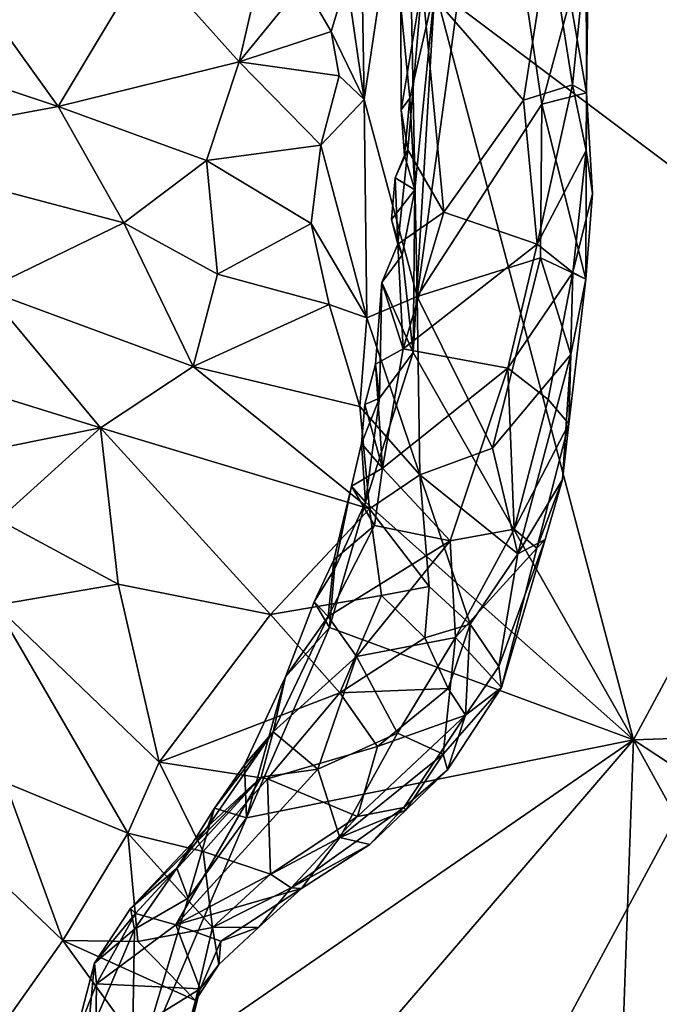
# Model space of a CAD drawing. Units: metres. Extents: x 25.89 to 33.99, y -2.99 to 4.16.
# Drawn here: x 32.11 to 32.78, y -0.51 to 0.53 of the extents above; entities that cross this region are included whole.
import ezdxf

# ---------------------------------------------------------------- set-up
doc = ezdxf.new("R2010")
doc.units = ezdxf.units.M

msp = doc.modelspace()

# ---------------------------------------------------------------- linework, layer by layer
at = {"layer": '1'}
for points in [[(29.2635, -0.8132, -1.4966), (29.4581, 1.487, -1.5392), (32.261, -1.3196, -1.4771)], [(32.261, -1.3196, -1.4771), (29.4581, 1.487, -1.5392), (33.5462, 1.0699, -1.5114)], [(33.4244, 0.2898, -1.4963), (32.261, -1.3196, -1.4771), (33.5462, 1.0699, -1.5114)], [(32.5166, 0.7491, 2.7614), (32.5271, 0.2334, 2.7317), (32.6046, 0.7993, 2.5484)], [(32.6046, 0.7993, 2.5484), (32.5271, 0.2334, 2.7317), (32.6586, 0.4363, 2.444)], [(32.5457, 0.5584, 1.7331), (32.9991, 0.2174, 1.4346), (32.7474, 0.7917, 1.5913)], [(32.6046, 0.7993, 2.5484), (32.6586, 0.4363, 2.444), (32.6886, 0.5474, 2.3574)], [(32.7474, 0.7917, 1.5913), (32.9991, 0.2174, 1.4346), (33.024, 0.6162, 1.422)], [(32.4709, 0.4415, 2.8404), (32.5166, 0.7491, 2.7614), (32.4671, 0.6621, 2.8425)], [(32.5166, 0.7491, 2.7614), (32.4709, 0.4415, 2.8404), (32.5271, 0.2334, 2.7317)], [(32.6886, 0.5474, 2.3574), (32.7058, 0.4483, 2.284), (32.709, 0.6899, 2.2357)], [(32.7058, 0.4483, 2.284), (32.7056, 0.5976, 2.1267), (32.709, 0.6899, 2.2357)], [(32.4525, 0.5679, 2.8636), (32.4709, 0.4415, 2.8404), (32.4671, 0.6621, 2.8425)], [(32.6393, 0.4407, 1.9865), (32.5324, 0.5639, 1.8402), (32.6662, 0.6139, 2.0283)], [(32.6393, 0.4407, 1.9865), (32.6662, 0.6139, 2.0283), (32.6909, 0.457, 2.0835)], [(32.6909, 0.457, 2.0835), (32.6662, 0.6139, 2.0283), (32.7056, 0.5976, 2.1267)], [(32.6909, 0.457, 2.0835), (32.7056, 0.5976, 2.1267), (32.7058, 0.4483, 2.284)], [(31.9524, 0.4987, 2.8308), (32.1476, 0.434, 2.8633), (32.0403, 0.5836, 2.8463)], [(32.0403, 0.5836, 2.8463), (32.1476, 0.434, 2.8633), (32.2414, 0.5903, 2.8822)], [(32.2414, 0.5903, 2.8822), (32.1476, 0.434, 2.8633), (32.3388, 0.481, 2.8979)], [(32.2414, 0.5903, 2.8822), (32.3388, 0.481, 2.8979), (32.3621, 0.5819, 2.8939)], [(32.3388, 0.481, 2.8979), (32.4065, 0.5641, 2.8909), (32.3621, 0.5819, 2.8939)], [(32.4065, 0.5641, 2.8909), (32.3388, 0.481, 2.8979), (32.4362, 0.5133, 2.8802)], [(32.4065, 0.5641, 2.8909), (32.4362, 0.5133, 2.8802), (32.4525, 0.5679, 2.8636)], [(32.4525, 0.5679, 2.8636), (32.4362, 0.5133, 2.8802), (32.4709, 0.4415, 2.8404)], [(32.51, 0.4306, 1.7911), (32.5098, 0.5394, 1.7801), (32.5324, 0.5639, 1.8402)], [(32.517, 0.3883, 1.8199), (32.51, 0.4306, 1.7911), (32.5324, 0.5639, 1.8402)], [(32.517, 0.3883, 1.8199), (32.5324, 0.5639, 1.8402), (32.5552, 0.3225, 1.8887)], [(32.5552, 0.3225, 1.8887), (32.5324, 0.5639, 1.8402), (32.6393, 0.4407, 1.9865)], [(32.5098, 0.5394, 1.7801), (32.5191, 0.4429, 1.7571), (32.5457, 0.5584, 1.7331)], [(32.5457, 0.5584, 1.7331), (32.5191, 0.4429, 1.7571), (32.5246, 0.3461, 1.752)], [(32.5246, 0.3461, 1.752), (32.5227, 0.1743, 1.7531), (32.5457, 0.5584, 1.7331)], [(32.5457, 0.5584, 1.7331), (32.5227, 0.1743, 1.7531), (32.7555, -0.2345, 1.5936)], [(32.5457, 0.5584, 1.7331), (32.7555, -0.2345, 1.5936), (32.9991, 0.2174, 1.4346)], [(32.6886, 0.5474, 2.3574), (32.6586, 0.4363, 2.444), (32.7058, 0.4483, 2.284)], [(32.5098, 0.5394, 1.7801), (32.51, 0.4306, 1.7911), (32.5191, 0.4429, 1.7571)], [(32.3388, 0.481, 2.8979), (32.4445, 0.4665, 2.8754), (32.4362, 0.5133, 2.8802)], [(32.4362, 0.5133, 2.8802), (32.4445, 0.4665, 2.8754), (32.4709, 0.4415, 2.8404)], [(31.9524, 0.4987, 2.8308), (31.9159, 0.3907, 2.8142), (32.1476, 0.434, 2.8633)], [(32.1476, 0.434, 2.8633), (32.3046, 0.3771, 2.8833), (32.3388, 0.481, 2.8979)], [(32.3388, 0.481, 2.8979), (32.3046, 0.3771, 2.8833), (32.4252, 0.3933, 2.889)], [(32.3388, 0.481, 2.8979), (32.4252, 0.3933, 2.889), (32.4445, 0.4665, 2.8754)], [(32.4445, 0.4665, 2.8754), (32.4252, 0.3933, 2.889), (32.4709, 0.4415, 2.8404)], [(32.6536, 0.2888, 2.0227), (32.6393, 0.4407, 1.9865), (32.6909, 0.457, 2.0835)], [(32.6536, 0.2888, 2.0227), (32.6909, 0.457, 2.0835), (32.7056, 0.3877, 2.1343)], [(32.6586, 0.4363, 2.444), (32.7052, 0.2517, 2.3107), (32.7058, 0.4483, 2.284)], [(32.7056, 0.3877, 2.1343), (32.6909, 0.457, 2.0835), (32.7058, 0.4483, 2.284)], [(32.7058, 0.4483, 2.284), (32.7052, 0.2517, 2.3107), (32.712, 0.3422, 2.2542)], [(32.7056, 0.3877, 2.1343), (32.7058, 0.4483, 2.284), (32.712, 0.3422, 2.2542)], [(32.4252, 0.3933, 2.889), (32.4738, 0.2108, 2.8119), (32.4709, 0.4415, 2.8404)], [(32.4709, 0.4415, 2.8404), (32.4738, 0.2108, 2.8119), (32.5271, 0.2334, 2.7317)], [(32.51, 0.4306, 1.7911), (32.5137, 0.3824, 1.7666), (32.5191, 0.4429, 1.7571)], [(32.5191, 0.4429, 1.7571), (32.5137, 0.3824, 1.7666), (32.5246, 0.3461, 1.752)], [(32.5552, 0.3225, 1.8887), (32.6393, 0.4407, 1.9865), (32.6536, 0.2888, 2.0227)], [(32.1476, 0.434, 2.8633), (31.9159, 0.3907, 2.8142), (32.217, 0.3113, 2.8501)], [(32.1476, 0.434, 2.8633), (32.217, 0.3113, 2.8501), (32.3046, 0.3771, 2.8833)], [(32.5137, 0.3824, 1.7666), (32.51, 0.4306, 1.7911), (32.517, 0.3883, 1.8199)], [(32.5271, 0.2334, 2.7317), (32.6573, 0.2741, 2.447), (32.6586, 0.4363, 2.444)], [(32.6586, 0.4363, 2.444), (32.6573, 0.2741, 2.447), (32.7052, 0.2517, 2.3107)], [(31.9159, 0.3907, 2.8142), (32.0709, 0.2405, 2.7996), (32.217, 0.3113, 2.8501)], [(32.3046, 0.3771, 2.8833), (32.415, 0.3103, 2.8793), (32.4252, 0.3933, 2.889)], [(32.4252, 0.3933, 2.889), (32.415, 0.3103, 2.8793), (32.4738, 0.2108, 2.8119)], [(32.5037, 0.3588, 1.792), (32.5137, 0.3824, 1.7666), (32.517, 0.3883, 1.8199)], [(32.5037, 0.3588, 1.792), (32.517, 0.3883, 1.8199), (32.5064, 0.2886, 1.8145)], [(32.5064, 0.2886, 1.8145), (32.517, 0.3883, 1.8199), (32.5552, 0.3225, 1.8887)], [(32.6913, 0.2588, 2.1244), (32.6536, 0.2888, 2.0227), (32.7056, 0.3877, 2.1343)], [(32.6913, 0.2588, 2.1244), (32.7056, 0.3877, 2.1343), (32.712, 0.3422, 2.2542)], [(32.3046, 0.3771, 2.8833), (32.217, 0.3113, 2.8501), (32.3162, 0.257, 2.8559)], [(32.3046, 0.3771, 2.8833), (32.3162, 0.257, 2.8559), (32.415, 0.3103, 2.8793)], [(32.5137, 0.3824, 1.7666), (32.5037, 0.3588, 1.792), (32.5246, 0.3461, 1.752)], [(32.4997, 0.3148, 1.7834), (32.5037, 0.3588, 1.792), (32.5064, 0.2886, 1.8145)], [(32.5037, 0.3588, 1.792), (32.4997, 0.3148, 1.7834), (32.5246, 0.3461, 1.752)], [(32.4997, 0.3148, 1.7834), (32.511, 0.2772, 1.7621), (32.5246, 0.3461, 1.752)], [(32.5246, 0.3461, 1.752), (32.511, 0.2772, 1.7621), (32.5227, 0.1743, 1.7531)], [(32.7052, 0.2517, 2.3107), (32.6913, 0.2588, 2.1244), (32.712, 0.3422, 2.2542)], [(32.5123, 0.1782, 1.864), (32.5064, 0.2886, 1.8145), (32.5552, 0.3225, 1.8887)], [(32.5123, 0.1782, 1.864), (32.5552, 0.3225, 1.8887), (32.6536, 0.2888, 2.0227)], [(32.4997, 0.3148, 1.7834), (32.5064, 0.2886, 1.8145), (32.511, 0.2772, 1.7621)], [(32.217, 0.3113, 2.8501), (32.0709, 0.2405, 2.7996), (32.2902, 0.1595, 2.803)], [(32.217, 0.3113, 2.8501), (32.2902, 0.1595, 2.803), (32.3162, 0.257, 2.8559)], [(32.415, 0.3103, 2.8793), (32.3162, 0.257, 2.8559), (32.4341, 0.2249, 2.8507)], [(32.415, 0.3103, 2.8793), (32.4341, 0.2249, 2.8507), (32.4738, 0.2108, 2.8119)], [(33.5467, -0.122, -1.4951), (32.261, -1.3196, -1.4771), (33.4244, 0.2898, -1.4963)], [(32.4895, 0.2482, 1.7906), (32.5064, 0.2886, 1.8145), (32.5123, 0.1782, 1.864)], [(32.5064, 0.2886, 1.8145), (32.4895, 0.2482, 1.7906), (32.511, 0.2772, 1.7621)], [(32.6228, 0.1579, 2.0121), (32.5123, 0.1782, 1.864), (32.6536, 0.2888, 2.0227)], [(32.6228, 0.1579, 2.0121), (32.6536, 0.2888, 2.0227), (32.6913, 0.2588, 2.1244)], [(32.511, 0.2772, 1.7621), (32.4895, 0.2482, 1.7906), (32.5227, 0.1743, 1.7531)], [(32.5271, 0.2334, 2.7317), (32.6064, 0.0733, 2.5682), (32.6573, 0.2741, 2.447)], [(32.6573, 0.2741, 2.447), (32.6064, 0.0733, 2.5682), (32.6893, 0.1722, 2.3741)], [(32.6573, 0.2741, 2.447), (32.6893, 0.1722, 2.3741), (32.7052, 0.2517, 2.3107)], [(32.3162, 0.257, 2.8559), (32.2902, 0.1595, 2.803), (32.4341, 0.2249, 2.8507)], [(32.6228, 0.1579, 2.0121), (32.6913, 0.2588, 2.1244), (32.6654, 0.1246, 2.1143)], [(32.6871, 0.099, 2.2404), (32.6654, 0.1246, 2.1143), (32.6913, 0.2588, 2.1244)], [(32.6871, 0.099, 2.2404), (32.6913, 0.2588, 2.1244), (32.7052, 0.2517, 2.3107)], [(32.6893, 0.1722, 2.3741), (32.6871, 0.099, 2.2404), (32.7052, 0.2517, 2.3107)], [(32.0709, 0.2405, 2.7996), (31.9313, 0.1758, 2.7307), (32.1925, 0.0948, 2.7455)], [(32.0709, 0.2405, 2.7996), (32.1925, 0.0948, 2.7455), (32.2902, 0.1595, 2.803)], [(32.4895, 0.2482, 1.7906), (32.4828, 0.1618, 1.8144), (32.4871, 0.1261, 1.7825)], [(32.4828, 0.1618, 1.8144), (32.4895, 0.2482, 1.7906), (32.5123, 0.1782, 1.864)], [(32.4895, 0.2482, 1.7906), (32.4871, 0.1261, 1.7825), (32.5227, 0.1743, 1.7531)], [(32.5297, 0.045, 2.7033), (32.5271, 0.2334, 2.7317), (32.4738, 0.2108, 2.8119)], [(32.5271, 0.2334, 2.7317), (32.5297, 0.045, 2.7033), (32.6064, 0.0733, 2.5682)], [(32.4341, 0.2249, 2.8507), (32.2902, 0.1595, 2.803), (32.4663, 0.1173, 2.7903)], [(32.4341, 0.2249, 2.8507), (32.4663, 0.1173, 2.7903), (32.4738, 0.2108, 2.8119)], [(32.4738, 0.2108, 2.8119), (32.4663, 0.1173, 2.7903), (32.5297, 0.045, 2.7033)], [(32.9991, 0.2174, 1.4346), (32.7555, -0.2345, 1.5936), (33.0791, -0.2238, 1.3987)], [(32.4903, 0.0522, 1.884), (32.4828, 0.1618, 1.8144), (32.5123, 0.1782, 1.864)], [(32.4903, 0.0522, 1.884), (32.5123, 0.1782, 1.864), (32.6228, 0.1579, 2.0121)], [(31.9313, 0.1758, 2.7307), (31.9945, 0.0551, 2.6858), (32.1925, 0.0948, 2.7455)], [(32.4871, 0.1261, 1.7825), (32.4725, 0.0162, 1.7937), (32.5227, 0.1743, 1.7531)], [(32.5227, 0.1743, 1.7531), (32.4725, 0.0162, 1.7937), (32.7555, -0.2345, 1.5936)], [(32.6064, 0.0733, 2.5682), (32.6333, -0.0384, 2.4851), (32.6893, 0.1722, 2.3741)], [(32.6333, -0.0384, 2.4851), (32.6803, 0.0402, 2.3469), (32.6893, 0.1722, 2.3741)], [(32.6803, 0.0402, 2.3469), (32.6871, 0.099, 2.2404), (32.6893, 0.1722, 2.3741)], [(32.1925, 0.0948, 2.7455), (32.4766, 0.0093, 2.7255), (32.2902, 0.1595, 2.803)], [(32.2902, 0.1595, 2.803), (32.4766, 0.0093, 2.7255), (32.4663, 0.1173, 2.7903)], [(32.4715, 0.1194, 1.8066), (32.4828, 0.1618, 1.8144), (32.4903, 0.0522, 1.884)], [(32.4828, 0.1618, 1.8144), (32.4715, 0.1194, 1.8066), (32.4871, 0.1261, 1.7825)], [(32.5618, -0.0247, 2.0133), (32.4903, 0.0522, 1.884), (32.6228, 0.1579, 2.0121)], [(32.5618, -0.0247, 2.0133), (32.6228, 0.1579, 2.0121), (32.6295, -0.0124, 2.1248)], [(32.6295, -0.0124, 2.1248), (32.6228, 0.1579, 2.0121), (32.6654, 0.1246, 2.1143)], [(32.4715, 0.1194, 1.8066), (32.4681, 0.0783, 1.8237), (32.4871, 0.1261, 1.7825)], [(32.4681, 0.0783, 1.8237), (32.4725, 0.0162, 1.7937), (32.4871, 0.1261, 1.7825)], [(32.4663, 0.1173, 2.7903), (32.4766, 0.0093, 2.7255), (32.5297, 0.045, 2.7033)], [(32.4681, 0.0783, 1.8237), (32.4715, 0.1194, 1.8066), (32.4903, 0.0522, 1.884)], [(32.6295, -0.0124, 2.1248), (32.6654, 0.1246, 2.1143), (32.6871, 0.099, 2.2404)], [(32.1925, 0.0948, 2.7455), (31.9945, 0.0551, 2.6858), (32.0846, -0.0025, 2.6564)], [(32.0846, -0.0025, 2.6564), (32.2111, -0.0703, 2.6209), (32.1925, 0.0948, 2.7455)], [(32.1925, 0.0948, 2.7455), (32.2111, -0.0703, 2.6209), (32.3721, -0.1023, 2.6323)], [(32.1925, 0.0948, 2.7455), (32.3721, -0.1023, 2.6323), (32.4766, 0.0093, 2.7255)], [(32.6532, -0.0323, 2.2425), (32.6295, -0.0124, 2.1248), (32.6871, 0.099, 2.2404)], [(32.6803, 0.0402, 2.3469), (32.6532, -0.0323, 2.2425), (32.6871, 0.099, 2.2404)], [(32.4575, 0.033, 1.8183), (32.4681, 0.0783, 1.8237), (32.4903, 0.0522, 1.884)], [(32.4681, 0.0783, 1.8237), (32.4575, 0.033, 1.8183), (32.4725, 0.0162, 1.7937)], [(32.5297, 0.045, 2.7033), (32.6333, -0.0384, 2.4851), (32.6064, 0.0733, 2.5682)], [(32.4575, 0.033, 1.8183), (32.4903, 0.0522, 1.884), (32.4818, -0.0083, 1.9046)], [(32.5618, -0.0247, 2.0133), (32.4818, -0.0083, 1.9046), (32.4903, 0.0522, 1.884)], [(32.4766, 0.0093, 2.7255), (32.5396, -0.0728, 2.6288), (32.5297, 0.045, 2.7033)], [(32.5396, -0.0728, 2.6288), (32.5829, -0.1125, 2.5456), (32.5297, 0.045, 2.7033)], [(32.5297, 0.045, 2.7033), (32.5829, -0.1125, 2.5456), (32.6333, -0.0384, 2.4851)], [(32.4388, -0.0446, 1.854), (32.4396, -0.0544, 1.8236), (32.4575, 0.033, 1.8183)], [(32.4388, -0.0446, 1.854), (32.4575, 0.033, 1.8183), (32.4818, -0.0083, 1.9046)], [(32.4575, 0.033, 1.8183), (32.4396, -0.0544, 1.8236), (32.4725, 0.0162, 1.7937)], [(32.6333, -0.0384, 2.4851), (32.6621, -0.023, 2.3971), (32.6803, 0.0402, 2.3469)], [(32.6621, -0.023, 2.3971), (32.6532, -0.0323, 2.2425), (32.6803, 0.0402, 2.3469)], [(32.4725, 0.0162, 1.7937), (32.4396, -0.0544, 1.8236), (32.4343, -0.1161, 1.821)], [(32.4725, 0.0162, 1.7937), (32.4343, -0.1161, 1.821), (32.7555, -0.2345, 1.5936)], [(32.4766, 0.0093, 2.7255), (32.3721, -0.1023, 2.6323), (32.4893, -0.0823, 2.6548)], [(32.4766, 0.0093, 2.7255), (32.4893, -0.0823, 2.6548), (32.5396, -0.0728, 2.6288)], [(32.0846, -0.0025, 2.6564), (32.0815, -0.0926, 2.5898), (32.2111, -0.0703, 2.6209)], [(32.433, -0.1044, 1.904), (32.4388, -0.0446, 1.854), (32.4818, -0.0083, 1.9046)], [(32.433, -0.1044, 1.904), (32.4818, -0.0083, 1.9046), (32.5618, -0.0247, 2.0133)], [(32.6295, -0.0124, 2.1248), (32.5673, -0.1267, 2.1047), (32.5618, -0.0247, 2.0133)], [(32.5673, -0.1267, 2.1047), (32.6295, -0.0124, 2.1248), (32.6532, -0.0323, 2.2425)], [(32.4627, -0.1466, 1.9839), (32.433, -0.1044, 1.904), (32.5618, -0.0247, 2.0133)], [(32.4627, -0.1466, 1.9839), (32.5618, -0.0247, 2.0133), (32.5673, -0.1267, 2.1047)], [(32.6333, -0.0384, 2.4851), (32.6131, -0.1571, 2.4305), (32.6621, -0.023, 2.3971)], [(32.6131, -0.1571, 2.4305), (32.6161, -0.1793, 2.3308), (32.6621, -0.023, 2.3971)], [(32.6161, -0.1793, 2.3308), (32.6532, -0.0323, 2.2425), (32.6621, -0.023, 2.3971)], [(32.6161, -0.1793, 2.3308), (32.5673, -0.1267, 2.1047), (32.6532, -0.0323, 2.2425)], [(32.6333, -0.0384, 2.4851), (32.5829, -0.1125, 2.5456), (32.6131, -0.1571, 2.4305)], [(32.433, -0.1044, 1.904), (32.4182, -0.089, 1.85), (32.4388, -0.0446, 1.854)], [(32.4388, -0.0446, 1.854), (32.4182, -0.089, 1.85), (32.4396, -0.0544, 1.8236)], [(32.4396, -0.0544, 1.8236), (32.4182, -0.089, 1.85), (32.4343, -0.1161, 1.821)], [(32.0815, -0.0926, 2.5898), (32.2543, -0.2581, 2.4578), (32.2111, -0.0703, 2.6209)], [(32.2111, -0.0703, 2.6209), (32.2543, -0.2581, 2.4578), (32.3721, -0.1023, 2.6323)], [(32.3721, -0.1023, 2.6323), (32.4454, -0.185, 2.5619), (32.4893, -0.0823, 2.6548)], [(32.4893, -0.0823, 2.6548), (32.4454, -0.185, 2.5619), (32.535, -0.1268, 2.5968)], [(32.4893, -0.0823, 2.6548), (32.535, -0.1268, 2.5968), (32.5396, -0.0728, 2.6288)], [(32.5396, -0.0728, 2.6288), (32.535, -0.1268, 2.5968), (32.5829, -0.1125, 2.5456)], [(32.0815, -0.0926, 2.5898), (32.0917, -0.2797, 2.4694), (32.2214, -0.3331, 2.415)], [(32.0815, -0.0926, 2.5898), (32.2214, -0.3331, 2.415), (32.2543, -0.2581, 2.4578)], [(32.4182, -0.089, 1.85), (32.3879, -0.1681, 1.8737), (32.4343, -0.1161, 1.821)], [(32.3879, -0.1681, 1.8737), (32.4182, -0.089, 1.85), (32.433, -0.1044, 1.904)], [(32.3721, -0.1023, 2.6323), (32.2543, -0.2581, 2.4578), (32.4454, -0.185, 2.5619)], [(32.3749, -0.2262, 1.9435), (32.3879, -0.1681, 1.8737), (32.433, -0.1044, 1.904)], [(32.3749, -0.2262, 1.9435), (32.433, -0.1044, 1.904), (32.4627, -0.1466, 1.9839)], [(32.535, -0.1268, 2.5968), (32.5598, -0.1805, 2.5172), (32.5829, -0.1125, 2.5456)], [(32.5598, -0.1805, 2.5172), (32.578, -0.2086, 2.449), (32.5829, -0.1125, 2.5456)], [(32.5829, -0.1125, 2.5456), (32.578, -0.2086, 2.449), (32.6131, -0.1571, 2.4305)], [(33.5904, -0.589, -1.4815), (32.261, -1.3196, -1.4771), (33.5467, -0.122, -1.4951)], [(32.3879, -0.1681, 1.8737), (32.3468, -0.3171, 1.8866), (32.4343, -0.1161, 1.821)], [(32.4343, -0.1161, 1.821), (32.3468, -0.3171, 1.8866), (32.7555, -0.2345, 1.5936)], [(32.535, -0.1268, 2.5968), (32.4454, -0.185, 2.5619), (32.5598, -0.1805, 2.5172)], [(32.506, -0.2277, 2.1172), (32.4627, -0.1466, 1.9839), (32.5673, -0.1267, 2.1047)], [(32.5545, -0.2497, 2.2424), (32.506, -0.2277, 2.1172), (32.5673, -0.1267, 2.1047)], [(32.5545, -0.2497, 2.2424), (32.5673, -0.1267, 2.1047), (32.6161, -0.1793, 2.3308)], [(32.422, -0.2656, 2.0709), (32.3749, -0.2262, 1.9435), (32.4627, -0.1466, 1.9839)], [(32.422, -0.2656, 2.0709), (32.4627, -0.1466, 1.9839), (32.506, -0.2277, 2.1172)], [(32.578, -0.2086, 2.449), (32.6161, -0.1793, 2.3308), (32.6131, -0.1571, 2.4305)], [(32.3879, -0.1681, 1.8737), (32.3445, -0.2609, 1.9041), (32.3468, -0.3171, 1.8866)], [(32.3445, -0.2609, 1.9041), (32.3879, -0.1681, 1.8737), (32.3749, -0.2262, 1.9435)], [(32.2543, -0.2581, 2.4578), (32.3689, -0.2759, 2.4538), (32.4454, -0.185, 2.5619)], [(32.4454, -0.185, 2.5619), (32.3689, -0.2759, 2.4538), (32.4851, -0.2417, 2.4793)], [(32.4454, -0.185, 2.5619), (32.4851, -0.2417, 2.4793), (32.5598, -0.1805, 2.5172)], [(32.5598, -0.1805, 2.5172), (32.4851, -0.2417, 2.4793), (32.578, -0.2086, 2.449)], [(32.5591, -0.2662, 2.3581), (32.5545, -0.2497, 2.2424), (32.6161, -0.1793, 2.3308)], [(32.578, -0.2086, 2.449), (32.5591, -0.2662, 2.3581), (32.6161, -0.1793, 2.3308)], [(32.4851, -0.2417, 2.4793), (32.464, -0.3156, 2.3992), (32.578, -0.2086, 2.449)], [(32.464, -0.3156, 2.3992), (32.5128, -0.306, 2.375), (32.578, -0.2086, 2.449)], [(32.5128, -0.306, 2.375), (32.5591, -0.2662, 2.3581), (32.578, -0.2086, 2.449)], [(32.3058, -0.326, 1.9869), (32.3129, -0.3068, 1.9373), (32.3749, -0.2262, 1.9435)], [(32.3058, -0.326, 1.9869), (32.3749, -0.2262, 1.9435), (32.362, -0.274, 2.0002)], [(32.3129, -0.3068, 1.9373), (32.3445, -0.2609, 1.9041), (32.3749, -0.2262, 1.9435)], [(32.362, -0.274, 2.0002), (32.3749, -0.2262, 1.9435), (32.422, -0.2656, 2.0709)], [(32.4454, -0.3378, 2.2035), (32.422, -0.2656, 2.0709), (32.506, -0.2277, 2.1172)], [(32.4454, -0.3378, 2.2035), (32.506, -0.2277, 2.1172), (32.5545, -0.2497, 2.2424)], [(32.7555, -0.2345, 1.5936), (33.0603, -0.4348, 1.4163), (33.0791, -0.2238, 1.3987)], [(32.2257, -0.6003, 1.975), (32.1843, -0.8991, 2.0065), (32.7555, -0.2345, 1.5936)], [(32.1843, -0.8991, 2.0065), (32.6983, -1.8311, 1.6536), (32.7555, -0.2345, 1.5936)], [(32.3468, -0.3171, 1.8866), (32.2257, -0.6003, 1.975), (32.7555, -0.2345, 1.5936)], [(32.7555, -0.2345, 1.5936), (32.6983, -1.8311, 1.6536), (32.9958, -0.6704, 1.4449)], [(33.0603, -0.4348, 1.4163), (32.7555, -0.2345, 1.5936), (32.9958, -0.6704, 1.4449)], [(32.3689, -0.2759, 2.4538), (32.464, -0.3156, 2.3992), (32.4851, -0.2417, 2.4793)], [(32.2543, -0.2581, 2.4578), (32.2214, -0.3331, 2.415), (32.3009, -0.3524, 2.3932)], [(32.2543, -0.2581, 2.4578), (32.3009, -0.3524, 2.3932), (32.3689, -0.2759, 2.4538)], [(32.5151, -0.3089, 2.2845), (32.4454, -0.3378, 2.2035), (32.5545, -0.2497, 2.2424)], [(32.5151, -0.3089, 2.2845), (32.5545, -0.2497, 2.2424), (32.5591, -0.2662, 2.3581)], [(32.2719, -0.43, 2.1452), (32.362, -0.274, 2.0002), (32.422, -0.2656, 2.0709)], [(32.2719, -0.43, 2.1452), (32.422, -0.2656, 2.0709), (32.4454, -0.3378, 2.2035)], [(32.3129, -0.3068, 1.9373), (32.3468, -0.3171, 1.8866), (32.3445, -0.2609, 1.9041)], [(32.5128, -0.306, 2.375), (32.5151, -0.3089, 2.2845), (32.5591, -0.2662, 2.3581)], [(32.0917, -0.2797, 2.4694), (32.0116, -0.3122, 2.4964), (32.1526, -0.4465, 2.3972)], [(32.0917, -0.2797, 2.4694), (32.1526, -0.4465, 2.3972), (32.2214, -0.3331, 2.415)], [(32.2296, -0.4179, 2.0561), (32.2243, -0.4127, 2.0093), (32.362, -0.274, 2.0002)], [(32.2243, -0.4127, 2.0093), (32.3058, -0.326, 1.9869), (32.362, -0.274, 2.0002)], [(32.2719, -0.43, 2.1452), (32.2296, -0.4179, 2.0561), (32.362, -0.274, 2.0002)], [(32.3689, -0.2759, 2.4538), (32.3009, -0.3524, 2.3932), (32.3722, -0.3765, 2.3594)], [(32.3689, -0.2759, 2.4538), (32.3722, -0.3765, 2.3594), (32.464, -0.3156, 2.3992)], [(32.3129, -0.3068, 1.9373), (32.2732, -0.3701, 1.9566), (32.2849, -0.4019, 1.9363)], [(32.2732, -0.3701, 1.9566), (32.3129, -0.3068, 1.9373), (32.3058, -0.326, 1.9869)], [(32.3129, -0.3068, 1.9373), (32.2849, -0.4019, 1.9363), (32.3468, -0.3171, 1.8866)], [(32.464, -0.3156, 2.3992), (32.394, -0.391, 2.3264), (32.5128, -0.306, 2.375)], [(32.394, -0.391, 2.3264), (32.4768, -0.345, 2.3168), (32.5128, -0.306, 2.375)], [(32.4768, -0.345, 2.3168), (32.4454, -0.3378, 2.2035), (32.5151, -0.3089, 2.2845)], [(32.5128, -0.306, 2.375), (32.4768, -0.345, 2.3168), (32.5151, -0.3089, 2.2845)], [(32.0116, -0.3122, 2.4964), (32.0745, -0.5565, 2.4333), (32.1526, -0.4465, 2.3972)], [(32.2849, -0.4019, 1.9363), (32.2257, -0.6003, 1.975), (32.3468, -0.3171, 1.8866)], [(32.464, -0.3156, 2.3992), (32.3722, -0.3765, 2.3594), (32.394, -0.391, 2.3264)], [(32.2243, -0.4127, 2.0093), (32.2732, -0.3701, 1.9566), (32.3058, -0.326, 1.9869)], [(32.2214, -0.3331, 2.415), (32.1526, -0.4465, 2.3972), (32.2319, -0.4475, 2.3667)], [(32.2214, -0.3331, 2.415), (32.2319, -0.4475, 2.3667), (32.3109, -0.4327, 2.3364)], [(32.3009, -0.3524, 2.3932), (32.2214, -0.3331, 2.415), (32.3109, -0.4327, 2.3364)], [(32.4049, -0.3916, 2.2618), (32.2719, -0.43, 2.1452), (32.4454, -0.3378, 2.2035)], [(32.4049, -0.3916, 2.2618), (32.4454, -0.3378, 2.2035), (32.4768, -0.345, 2.3168)], [(32.3009, -0.3524, 2.3932), (32.3109, -0.4327, 2.3364), (32.3722, -0.3765, 2.3594)], [(32.394, -0.391, 2.3264), (32.4049, -0.3916, 2.2618), (32.4768, -0.345, 2.3168)], [(32.2243, -0.4127, 2.0093), (32.2283, -0.4347, 1.9809), (32.2732, -0.3701, 1.9566)], [(32.2732, -0.3701, 1.9566), (32.2283, -0.4347, 1.9809), (32.2849, -0.4019, 1.9363)], [(32.3722, -0.3765, 2.3594), (32.3109, -0.4327, 2.3364), (32.394, -0.391, 2.3264)], [(32.3196, -0.4472, 2.2288), (32.2719, -0.43, 2.1452), (32.4049, -0.3916, 2.2618)], [(32.3109, -0.4327, 2.3364), (32.3598, -0.4326, 2.2947), (32.394, -0.391, 2.3264)], [(32.3598, -0.4326, 2.2947), (32.3196, -0.4472, 2.2288), (32.4049, -0.3916, 2.2618)], [(32.394, -0.391, 2.3264), (32.3598, -0.4326, 2.2947), (32.4049, -0.3916, 2.2618)], [(32.2283, -0.4347, 1.9809), (32.2257, -0.6003, 1.975), (32.2849, -0.4019, 1.9363)], [(32.1863, -0.4704, 2.0258), (32.2283, -0.4347, 1.9809), (32.2243, -0.4127, 2.0093)], [(32.1863, -0.4704, 2.0258), (32.2243, -0.4127, 2.0093), (32.2296, -0.4179, 2.0561)], [(32.1882, -0.4922, 2.0863), (32.1863, -0.4704, 2.0258), (32.2296, -0.4179, 2.0561)], [(32.1882, -0.4922, 2.0863), (32.2296, -0.4179, 2.0561), (32.2719, -0.43, 2.1452)], [(32.1863, -0.4704, 2.0258), (32.1786, -0.5506, 2.0179), (32.2283, -0.4347, 1.9809)], [(32.2283, -0.4347, 1.9809), (32.1786, -0.5506, 2.0179), (32.2257, -0.6003, 1.975)], [(32.2977, -0.4974, 2.2621), (32.1882, -0.4922, 2.0863), (32.2719, -0.43, 2.1452)], [(32.2319, -0.4475, 2.3667), (32.2927, -0.51, 2.312), (32.3109, -0.4327, 2.3364)], [(32.2977, -0.4974, 2.2621), (32.2719, -0.43, 2.1452), (32.3196, -0.4472, 2.2288)], [(32.3109, -0.4327, 2.3364), (32.2927, -0.51, 2.312), (32.3176, -0.4718, 2.2976)], [(32.3109, -0.4327, 2.3364), (32.3176, -0.4718, 2.2976), (32.3598, -0.4326, 2.2947)], [(32.3176, -0.4718, 2.2976), (32.3196, -0.4472, 2.2288), (32.3598, -0.4326, 2.2947)], [(32.1526, -0.4465, 2.3972), (32.0745, -0.5565, 2.4333), (32.2667, -0.604, 2.3162)], [(32.2319, -0.4475, 2.3667), (32.1526, -0.4465, 2.3972), (32.2927, -0.51, 2.312)], [(32.1526, -0.4465, 2.3972), (32.2667, -0.604, 2.3162), (32.2927, -0.51, 2.312)], [(32.3176, -0.4718, 2.2976), (32.2977, -0.4974, 2.2621), (32.3196, -0.4472, 2.2288)], [(32.1651, -0.5515, 2.0523), (32.1863, -0.4704, 2.0258), (32.1882, -0.4922, 2.0863)], [(32.1863, -0.4704, 2.0258), (32.1651, -0.5515, 2.0523), (32.1786, -0.5506, 2.0179)], [(32.2927, -0.51, 2.312), (32.2977, -0.4974, 2.2621), (32.3176, -0.4718, 2.2976)], [(32.1871, -0.5662, 2.117), (32.1651, -0.5515, 2.0523), (32.1882, -0.4922, 2.0863)], [(32.1871, -0.5662, 2.117), (32.1882, -0.4922, 2.0863), (32.2977, -0.4974, 2.2621)], [(32.1871, -0.5662, 2.117), (32.2977, -0.4974, 2.2621), (32.2884, -0.5352, 2.2772)], [(32.2927, -0.51, 2.312), (32.2884, -0.5352, 2.2772), (32.2977, -0.4974, 2.2621)], [(32.2667, -0.604, 2.3162), (32.2884, -0.5352, 2.2772), (32.2927, -0.51, 2.312)]]:
    msp.add_3dface(points, dxfattribs=at)

doc.saveas('drawing.dxf')
